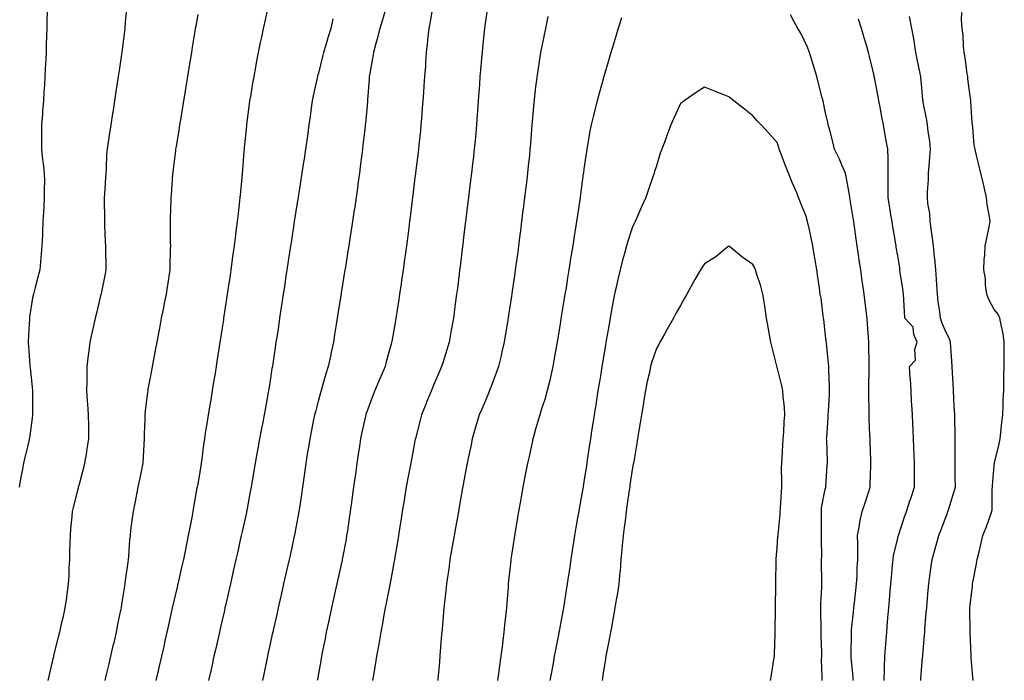
# Model space of a CAD drawing. Units: inches. Extents: x 884003 to 886643, y 7319018 to 7321658.
# Drawn here: x 886004 to 886412, y 7320832 to 7321106 of the extents above; entities that cross this region are included whole.
import ezdxf

# ---------------------------------------------------------------- set-up
doc = ezdxf.new("R2010")
doc.units = ezdxf.units.IN
doc.header["$MEASUREMENT"] = 0
doc.layers.add('Contour_88407319', color=7, linetype='Continuous', true_color=0x45fc54)

msp = doc.modelspace()

# ---------------------------------------------------------------- linework, layer by layer
at = {"layer": 'Contour_88407319'}
for points in [[(886048.65, 7321111.32, 3309), (886048.05, 7321104.51, 3309), (886047.83, 7321102.13, 3309), (886047.82, 7321101.92, 3309), (886047.79, 7321101.66, 3309), (886046.74, 7321093.23, 3309), (886046.6, 7321091.92, 3309), (886046.35, 7321090.22, 3309), (886045.46, 7321084.51, 3309), (886045.1, 7321081.92, 3309), (886044.56, 7321078.43, 3309), (886044.16, 7321075.81, 3309), (886043.56, 7321071.92, 3309), (886042.82, 7321067.14, 3309), (886042.74, 7321066.61, 3309), (886042.01, 7321061.92, 3309), (886041.49, 7321058.48, 3309), (886040.98, 7321054.85, 3309), (886040.55, 7321051.92, 3309), (886040.32, 7321049.65, 3309), (886040.11, 7321043.98, 3309), (886039.93, 7321041.92, 3309), (886039.82, 7321040.15, 3309), (886039.37, 7321033.24, 3309), (886039.29, 7321031.92, 3309), (886039.29, 7321030.68, 3309), (886039.42, 7321023.29, 3309), (886039.41, 7321021.92, 3309), (886039.49, 7321020.48, 3309), (886039.76, 7321013.63, 3309), (886039.86, 7321011.92, 3309), (886039.88, 7321010.09, 3309), (886039.95, 7321003.82, 3309), (886039.98, 7321001.92, 3309), (886039.67, 7321000.3, 3309), (886038.05, 7320992.18, 3309), (886038.01, 7320991.96, 3309), (886038, 7320991.92, 3309), (886037.98, 7320991.85, 3309), (886036.05, 7320983.92, 3309), (886035.55, 7320981.92, 3309), (886034.85, 7320978.73, 3309), (886034.22, 7320975.75, 3309), (886033.37, 7320971.92, 3309), (886032.75, 7320967.22, 3309), (886032.7, 7320966.57, 3309), (886032.14, 7320961.92, 3309), (886032.07, 7320957.9, 3309), (886032.09, 7320955.96, 3309), (886032.01, 7320951.92, 3309), (886032.29, 7320947.68, 3309), (886032.42, 7320946.29, 3309), (886032.68, 7320941.92, 3309), (886032.75, 7320937.22, 3309), (886032.75, 7320936.62, 3309), (886032.82, 7320931.92, 3309), (886032.18, 7320927.79, 3309), (886031.79, 7320925.66, 3309), (886031.18, 7320921.92, 3309), (886030.54, 7320919.43, 3309), (886028.74, 7320912.61, 3309), (886028.56, 7320911.92, 3309), (886028.46, 7320911.51, 3309), (886028.05, 7320909.95, 3309), (886026.43, 7320903.54, 3309), (886026.09, 7320901.92, 3309), (886025.94, 7320899.81, 3309), (886025.32, 7320894.65, 3309), (886025.14, 7320891.92, 3309), (886025.06, 7320888.93, 3309), (886024.95, 7320885.02, 3309), (886024.87, 7320881.92, 3309), (886024.69, 7320878.56, 3309), (886024.59, 7320875.38, 3309), (886024.39, 7320871.92, 3309), (886023.82, 7320867.69, 3309), (886023.68, 7320866.29, 3309), (886023.05, 7320861.92, 3309), (886022.16, 7320857.81, 3309), (886021.52, 7320855.4, 3309), (886020.72, 7320851.92, 3309), (886020.18, 7320849.79, 3309), (886018.36, 7320842.23, 3309), (886018.28, 7320841.92, 3309), (886018.24, 7320841.73, 3309), (886018.05, 7320840.9, 3309), (886016.36, 7320833.61, 3309), (886015.98, 7320831.92, 3309)], [(886107.23, 7321111.1, 3311), (886105.71, 7321104.26, 3311), (886105.2, 7321101.92, 3311), (886104.44, 7321098.32, 3311), (886103.95, 7321096.02, 3311), (886103.11, 7321091.92, 3311), (886102.3, 7321087.67, 3311), (886101.96, 7321085.83, 3311), (886101.23, 7321081.92, 3311), (886100.77, 7321079.2, 3311), (886099.86, 7321073.73, 3311), (886099.55, 7321071.92, 3311), (886099.37, 7321070.6, 3311), (886098.25, 7321062.12, 3311), (886098.23, 7321061.92, 3311), (886098.21, 7321061.76, 3311), (886098.05, 7321060.01, 3311), (886097.35, 7321052.62, 3311), (886097.28, 7321051.92, 3311), (886097.22, 7321051.09, 3311), (886096.58, 7321043.39, 3311), (886096.48, 7321041.92, 3311), (886096.34, 7321040.22, 3311), (886095.72, 7321034.25, 3311), (886095.54, 7321031.92, 3311), (886095.25, 7321029.12, 3311), (886094.75, 7321025.22, 3311), (886094.42, 7321021.92, 3311), (886093.89, 7321017.76, 3311), (886093.67, 7321016.3, 3311), (886093.13, 7321011.92, 3311), (886092.51, 7321007.46, 3311), (886092.37, 7321006.24, 3311), (886091.79, 7321001.92, 3311), (886091.29, 7320998.68, 3311), (886090.68, 7320994.55, 3311), (886090.28, 7320991.92, 3311), (886089.99, 7320989.98, 3311), (886088.9, 7320982.77, 3311), (886088.78, 7320981.92, 3311), (886088.68, 7320981.29, 3311), (886088.05, 7320977.03, 3311), (886087.36, 7320972.61, 3311), (886087.25, 7320971.92, 3311), (886087.1, 7320970.97, 3311), (886086, 7320963.97, 3311), (886085.66, 7320961.92, 3311), (886085.21, 7320959.08, 3311), (886084.62, 7320955.35, 3311), (886084.06, 7320951.92, 3311), (886083.29, 7320947.16, 3311), (886083.23, 7320946.74, 3311), (886082.44, 7320941.92, 3311), (886081.82, 7320938.15, 3311), (886081.33, 7320935.2, 3311), (886080.79, 7320931.92, 3311), (886080.42, 7320929.55, 3311), (886079.76, 7320923.63, 3311), (886079.51, 7320921.92, 3311), (886079.3, 7320920.67, 3311), (886078.05, 7320913.35, 3311), (886077.83, 7320912.13, 3311), (886077.8, 7320911.92, 3311), (886077.75, 7320911.62, 3311), (886076.32, 7320903.65, 3311), (886076.03, 7320901.92, 3311), (886075.57, 7320899.44, 3311), (886074.73, 7320895.24, 3311), (886074.15, 7320891.92, 3311), (886073.12, 7320886.99, 3311), (886073.09, 7320886.88, 3311), (886072.12, 7320881.92, 3311), (886071.37, 7320878.6, 3311), (886070.36, 7320874.23, 3311), (886069.83, 7320871.92, 3311), (886069.5, 7320870.47, 3311), (886068.05, 7320864.22, 3311), (886067.63, 7320862.34, 3311), (886067.53, 7320861.92, 3311), (886067.38, 7320861.25, 3311), (886065.79, 7320854.18, 3311), (886065.27, 7320851.92, 3311), (886064.46, 7320848.33, 3311), (886063.95, 7320846.02, 3311), (886063.01, 7320841.92, 3311), (886062.1, 7320837.87, 3311), (886061.52, 7320835.39, 3311), (886060.73, 7320831.92, 3311)], [(886015.74, 7321109.61, 3308), (886015.57, 7321104.4, 3308), (886015.5, 7321101.92, 3308), (886015.43, 7321099.3, 3308), (886015.29, 7321094.67, 3308), (886015.22, 7321091.92, 3308), (886015.09, 7321088.97, 3308), (886014.85, 7321085.12, 3308), (886014.72, 7321081.92, 3308), (886014.52, 7321078.39, 3308), (886014.35, 7321075.62, 3308), (886014.14, 7321071.92, 3308), (886013.8, 7321067.67, 3308), (886013.7, 7321066.27, 3308), (886013.35, 7321061.92, 3308), (886013.33, 7321057.2, 3308), (886013.35, 7321056.62, 3308), (886013.34, 7321051.92, 3308), (886013.78, 7321047.65, 3308), (886014.02, 7321045.95, 3308), (886014.46, 7321041.92, 3308), (886014.54, 7321038.4, 3308), (886014.39, 7321035.58, 3308), (886014.46, 7321031.92, 3308), (886014.28, 7321028.15, 3308), (886014.14, 7321025.83, 3308), (886013.95, 7321021.92, 3308), (886013.76, 7321017.63, 3308), (886013.71, 7321016.26, 3308), (886013.51, 7321011.92, 3308), (886013.08, 7321006.95, 3308), (886013.08, 7321006.89, 3308), (886012.63, 7321001.92, 3308), (886011.68, 7320998.29, 3308), (886010.68, 7320994.55, 3308), (886009.99, 7320991.92, 3308), (886009.61, 7320990.35, 3308), (886008.4, 7320982.27, 3308), (886008.33, 7320981.92, 3308), (886008.31, 7320981.66, 3308), (886008.05, 7320977.19, 3308), (886007.78, 7320972.19, 3308), (886007.78, 7320971.92, 3308), (886007.8, 7320971.68, 3308), (886008.05, 7320968.44, 3308), (886008.53, 7320962.4, 3308), (886008.55, 7320961.92, 3308), (886008.6, 7320961.37, 3308), (886009.42, 7320953.29, 3308), (886009.55, 7320951.92, 3308), (886009.6, 7320950.37, 3308), (886009.59, 7320943.46, 3308), (886009.65, 7320941.92, 3308), (886009.49, 7320940.48, 3308), (886008.3, 7320932.17, 3308), (886008.27, 7320931.92, 3308), (886008.23, 7320931.74, 3308), (886008.05, 7320931.03, 3308), (886006.29, 7320923.68, 3308), (886005.92, 7320921.92, 3308), (886005.45, 7320919.32, 3308), (886004.65, 7320915.32, 3308), (886004.07, 7320911.92, 3308)], [(886078.05, 7321107.72, 3310), (886077.2, 7321102.77, 3310), (886077.06, 7321101.92, 3310), (886076.87, 7321100.73, 3310), (886075.78, 7321094.2, 3310), (886075.41, 7321091.92, 3310), (886074.89, 7321088.76, 3310), (886074.37, 7321085.6, 3310), (886073.77, 7321081.92, 3310), (886072.97, 7321077, 3310), (886072.94, 7321076.81, 3310), (886072.15, 7321071.92, 3310), (886071.57, 7321068.39, 3310), (886070.99, 7321064.86, 3310), (886070.51, 7321061.92, 3310), (886070.19, 7321059.78, 3310), (886069.07, 7321052.94, 3310), (886068.91, 7321051.92, 3310), (886068.83, 7321051.14, 3310), (886068.05, 7321044.8, 3310), (886067.74, 7321042.23, 3310), (886067.7, 7321041.92, 3310), (886067.66, 7321041.53, 3310), (886067.02, 7321032.95, 3310), (886066.93, 7321031.92, 3310), (886066.9, 7321030.77, 3310), (886066.63, 7321023.34, 3310), (886066.59, 7321021.92, 3310), (886066.62, 7321020.49, 3310), (886066.68, 7321013.29, 3310), (886066.71, 7321011.92, 3310), (886066.7, 7321010.58, 3310), (886066.53, 7321003.43, 3310), (886066.52, 7321001.92, 3310), (886066.23, 7321000.1, 3310), (886065.4, 7320994.58, 3310), (886064.97, 7320991.92, 3310), (886064.19, 7320988.07, 3310), (886063.82, 7320986.15, 3310), (886062.95, 7320981.92, 3310), (886062.17, 7320977.79, 3310), (886061.76, 7320975.64, 3310), (886061.06, 7320971.92, 3310), (886060.58, 7320969.39, 3310), (886059.44, 7320963.31, 3310), (886059.18, 7320961.92, 3310), (886059, 7320960.97, 3310), (886058.05, 7320955.95, 3310), (886057.42, 7320952.55, 3310), (886057.32, 7320951.92, 3310), (886057.25, 7320951.12, 3310), (886056.33, 7320943.64, 3310), (886056.19, 7320941.92, 3310), (886056.16, 7320940.04, 3310), (886055.93, 7320934.04, 3310), (886055.9, 7320931.92, 3310), (886055.74, 7320929.62, 3310), (886055.45, 7320924.52, 3310), (886055.27, 7320921.92, 3310), (886054.58, 7320918.45, 3310), (886054.11, 7320915.86, 3310), (886053.29, 7320911.92, 3310), (886052.43, 7320907.54, 3310), (886052.08, 7320905.95, 3310), (886051.26, 7320901.92, 3310), (886050.92, 7320899.05, 3310), (886050.27, 7320894.14, 3310), (886050, 7320891.92, 3310), (886049.8, 7320890.17, 3310), (886049.32, 7320883.19, 3310), (886049.19, 7320881.92, 3310), (886049.03, 7320880.94, 3310), (886048.05, 7320873.23, 3310), (886047.89, 7320872.08, 3310), (886047.88, 7320871.92, 3310), (886047.85, 7320871.72, 3310), (886046.48, 7320863.49, 3310), (886046.29, 7320861.92, 3310), (886045.84, 7320859.71, 3310), (886044.88, 7320855.09, 3310), (886044.25, 7320851.92, 3310), (886043.09, 7320846.96, 3310), (886043.07, 7320846.9, 3310), (886041.94, 7320841.92, 3310), (886041.18, 7320838.8, 3310), (886039.96, 7320833.83, 3310), (886039.5, 7320831.92, 3310)], [(886155.88, 7321109.75, 3313), (886154.54, 7321105.43, 3313), (886153.5, 7321101.92, 3313), (886152.4, 7321097.57, 3313), (886151.84, 7321095.71, 3313), (886150.81, 7321091.92, 3313), (886150.49, 7321089.48, 3313), (886149.29, 7321083.16, 3313), (886149.11, 7321081.92, 3313), (886149.04, 7321080.93, 3313), (886148.39, 7321072.26, 3313), (886148.36, 7321071.92, 3313), (886148.34, 7321071.63, 3313), (886148.05, 7321068.46, 3313), (886147.5, 7321062.47, 3313), (886147.45, 7321061.92, 3313), (886147.37, 7321061.24, 3313), (886146.47, 7321053.5, 3313), (886146.28, 7321051.92, 3313), (886146.02, 7321049.88, 3313), (886145.36, 7321044.61, 3313), (886145.01, 7321041.92, 3313), (886144.53, 7321038.4, 3313), (886144.18, 7321035.79, 3313), (886143.63, 7321031.92, 3313), (886142.93, 7321027.04, 3313), (886142.88, 7321026.75, 3313), (886142.17, 7321021.92, 3313), (886141.62, 7321018.35, 3313), (886141.09, 7321014.96, 3313), (886140.62, 7321011.92, 3313), (886140.27, 7321009.7, 3313), (886139.21, 7321003.08, 3313), (886139.03, 7321001.92, 3313), (886138.89, 7321001.08, 3313), (886138.05, 7320995.79, 3313), (886137.52, 7320992.45, 3313), (886137.43, 7320991.92, 3313), (886137.32, 7320991.19, 3313), (886136.15, 7320983.82, 3313), (886135.85, 7320981.92, 3313), (886135.43, 7320979.3, 3313), (886134.77, 7320975.2, 3313), (886134.26, 7320971.92, 3313), (886133.23, 7320967.1, 3313), (886133.16, 7320966.8, 3313), (886132.15, 7320961.92, 3313), (886131.13, 7320958.84, 3313), (886129.67, 7320953.54, 3313), (886129.18, 7320951.92, 3313), (886128.91, 7320951.06, 3313), (886128.05, 7320947.91, 3313), (886126.78, 7320943.19, 3313), (886126.48, 7320941.92, 3313), (886126.08, 7320939.95, 3313), (886125.08, 7320934.88, 3313), (886124.47, 7320931.92, 3313), (886123.78, 7320927.65, 3313), (886123.58, 7320926.39, 3313), (886122.84, 7320921.92, 3313), (886122.25, 7320917.72, 3313), (886121.99, 7320915.86, 3313), (886121.44, 7320911.92, 3313), (886121.01, 7320908.96, 3313), (886120.29, 7320904.16, 3313), (886119.96, 7320901.92, 3313), (886119.67, 7320900.3, 3313), (886118.12, 7320891.99, 3313), (886118.11, 7320891.92, 3313), (886118.1, 7320891.87, 3313), (886118.05, 7320891.65, 3313), (886116.29, 7320883.68, 3313), (886115.9, 7320881.92, 3313), (886115.27, 7320879.14, 3313), (886114.45, 7320875.52, 3313), (886113.64, 7320871.92, 3313), (886112.61, 7320867.36, 3313), (886112.35, 7320866.22, 3313), (886111.38, 7320861.92, 3313), (886110.76, 7320859.21, 3313), (886109.43, 7320853.3, 3313), (886109.12, 7320851.92, 3313), (886108.93, 7320851.04, 3313), (886108.05, 7320847.02, 3313), (886107.13, 7320842.83, 3313), (886106.93, 7320841.92, 3313), (886106.65, 7320840.52, 3313), (886105.46, 7320834.51, 3313), (886104.93, 7320831.92, 3313)], [(886174.97, 7321108.84, 3314), (886174.48, 7321105.49, 3314), (886173.76, 7321101.92, 3314), (886173.28, 7321097.15, 3314), (886173.25, 7321096.72, 3314), (886172.75, 7321091.92, 3314), (886172.44, 7321087.53, 3314), (886172.35, 7321086.22, 3314), (886172.04, 7321081.92, 3314), (886171.78, 7321078.19, 3314), (886171.58, 7321075.45, 3314), (886171.33, 7321071.92, 3314), (886171.09, 7321068.88, 3314), (886170.75, 7321064.62, 3314), (886170.53, 7321061.92, 3314), (886170.3, 7321059.67, 3314), (886169.64, 7321053.52, 3314), (886169.48, 7321051.92, 3314), (886169.32, 7321050.65, 3314), (886168.29, 7321042.16, 3314), (886168.26, 7321041.92, 3314), (886168.24, 7321041.73, 3314), (886168.05, 7321040.22, 3314), (886167.14, 7321032.83, 3314), (886167.02, 7321031.92, 3314), (886166.88, 7321030.75, 3314), (886166.05, 7321023.93, 3314), (886165.79, 7321021.92, 3314), (886165.46, 7321019.33, 3314), (886164.92, 7321015.05, 3314), (886164.51, 7321011.92, 3314), (886163.96, 7321007.83, 3314), (886163.75, 7321006.22, 3314), (886163.15, 7321001.92, 3314), (886162.5, 7320997.47, 3314), (886162.31, 7320996.18, 3314), (886161.67, 7320991.92, 3314), (886161.19, 7320988.78, 3314), (886160.5, 7320984.37, 3314), (886160.12, 7320981.92, 3314), (886159.8, 7320980.17, 3314), (886158.43, 7320972.3, 3314), (886158.36, 7320971.92, 3314), (886158.29, 7320971.68, 3314), (886158.05, 7320970.8, 3314), (886156.14, 7320963.83, 3314), (886155.65, 7320961.92, 3314), (886153.9, 7320957.77, 3314), (886153.39, 7320956.57, 3314), (886151.44, 7320951.92, 3314), (886150.48, 7320949.49, 3314), (886148.05, 7320943.09, 3314), (886147.73, 7320942.23, 3314), (886147.63, 7320941.92, 3314), (886147.52, 7320941.39, 3314), (886145.93, 7320934.04, 3314), (886145.49, 7320931.92, 3314), (886145.05, 7320928.92, 3314), (886144.54, 7320925.43, 3314), (886144.03, 7320921.92, 3314), (886143.36, 7320917.24, 3314), (886143.29, 7320916.69, 3314), (886142.62, 7320911.92, 3314), (886142.06, 7320907.91, 3314), (886141.75, 7320905.62, 3314), (886141.24, 7320901.92, 3314), (886140.84, 7320899.13, 3314), (886140.04, 7320893.92, 3314), (886139.75, 7320891.92, 3314), (886139.5, 7320890.47, 3314), (886138.05, 7320882.66, 3314), (886137.93, 7320882.04, 3314), (886137.91, 7320881.92, 3314), (886137.87, 7320881.74, 3314), (886136.13, 7320873.83, 3314), (886135.71, 7320871.92, 3314), (886135.02, 7320868.89, 3314), (886134.3, 7320865.67, 3314), (886133.45, 7320861.92, 3314), (886132.5, 7320857.47, 3314), (886132.2, 7320856.07, 3314), (886131.31, 7320851.92, 3314), (886130.78, 7320849.19, 3314), (886129.66, 7320843.53, 3314), (886129.35, 7320841.92, 3314), (886129.15, 7320840.82, 3314), (886128.05, 7320834.64, 3314), (886127.64, 7320832.33, 3314), (886127.56, 7320831.92, 3314)], [(886198.05, 7321110.53, 3315), (886197.03, 7321102.94, 3315), (886196.9, 7321101.92, 3315), (886196.77, 7321100.64, 3315), (886196.03, 7321093.94, 3315), (886195.83, 7321091.92, 3315), (886195.63, 7321089.5, 3315), (886195.21, 7321084.77, 3315), (886194.98, 7321081.92, 3315), (886194.74, 7321078.61, 3315), (886194.51, 7321075.46, 3315), (886194.27, 7321071.92, 3315), (886193.96, 7321067.83, 3315), (886193.83, 7321066.13, 3315), (886193.53, 7321061.92, 3315), (886193.07, 7321056.94, 3315), (886193.07, 7321056.9, 3315), (886192.62, 7321051.92, 3315), (886192.15, 7321047.82, 3315), (886191.91, 7321045.79, 3315), (886191.47, 7321041.92, 3315), (886191.09, 7321038.87, 3315), (886190.55, 7321034.42, 3315), (886190.24, 7321031.92, 3315), (886190, 7321029.97, 3315), (886189.14, 7321023.01, 3315), (886189, 7321021.92, 3315), (886188.9, 7321021.07, 3315), (886188.05, 7321014.14, 3315), (886187.81, 7321012.16, 3315), (886187.78, 7321011.92, 3315), (886187.74, 7321011.61, 3315), (886186.71, 7321003.26, 3315), (886186.54, 7321001.92, 3315), (886186.33, 7321000.2, 3315), (886185.61, 7320994.36, 3315), (886185.31, 7320991.92, 3315), (886184.89, 7320988.76, 3315), (886184.48, 7320985.49, 3315), (886184.01, 7320981.92, 3315), (886183.11, 7320976.97, 3315), (886183.09, 7320976.88, 3315), (886182.19, 7320971.92, 3315), (886181.23, 7320968.74, 3315), (886179.56, 7320963.43, 3315), (886179.09, 7320961.92, 3315), (886178.78, 7320961.19, 3315), (886178.05, 7320959.49, 3315), (886175.79, 7320954.18, 3315), (886174.83, 7320951.92, 3315), (886172.89, 7320947.08, 3315), (886172.68, 7320946.55, 3315), (886170.81, 7320941.92, 3315), (886170.23, 7320939.74, 3315), (886168.25, 7320932.12, 3315), (886168.2, 7320931.92, 3315), (886168.17, 7320931.8, 3315), (886168.05, 7320931.16, 3315), (886166.55, 7320923.42, 3315), (886166.27, 7320921.92, 3315), (886165.88, 7320919.75, 3315), (886165, 7320914.97, 3315), (886164.47, 7320911.92, 3315), (886163.74, 7320907.61, 3315), (886163.54, 7320906.43, 3315), (886162.78, 7320901.92, 3315), (886162.13, 7320897.84, 3315), (886161.8, 7320895.67, 3315), (886161.2, 7320891.92, 3315), (886160.76, 7320889.21, 3315), (886159.89, 7320883.76, 3315), (886159.59, 7320881.92, 3315), (886159.36, 7320880.61, 3315), (886158.05, 7320873.67, 3315), (886157.78, 7320872.19, 3315), (886157.72, 7320871.92, 3315), (886157.64, 7320871.51, 3315), (886156.1, 7320863.87, 3315), (886155.69, 7320861.92, 3315), (886155.16, 7320859.03, 3315), (886154.53, 7320855.44, 3315), (886153.86, 7320851.92, 3315), (886153.04, 7320846.93, 3315), (886153.04, 7320846.91, 3315), (886152.18, 7320841.92, 3315), (886151.62, 7320838.35, 3315), (886151, 7320834.87, 3315), (886150.52, 7320831.92, 3315)], [(886223.13, 7321106.84, 3316), (886222.06, 7321101.92, 3316), (886221.38, 7321098.59, 3316), (886220.63, 7321094.5, 3316), (886220.12, 7321091.92, 3316), (886219.82, 7321090.16, 3316), (886218.67, 7321082.54, 3316), (886218.56, 7321081.92, 3316), (886218.5, 7321081.48, 3316), (886218.05, 7321077.66, 3316), (886217.47, 7321072.5, 3316), (886217.41, 7321071.92, 3316), (886217.35, 7321071.22, 3316), (886216.61, 7321063.36, 3316), (886216.49, 7321061.92, 3316), (886216.36, 7321060.23, 3316), (886215.87, 7321054.1, 3316), (886215.7, 7321051.92, 3316), (886215.43, 7321049.29, 3316), (886214.98, 7321044.99, 3316), (886214.65, 7321041.92, 3316), (886214.19, 7321038.06, 3316), (886213.94, 7321036.03, 3316), (886213.44, 7321031.92, 3316), (886212.86, 7321027.11, 3316), (886212.8, 7321026.68, 3316), (886212.22, 7321021.92, 3316), (886211.74, 7321018.23, 3316), (886211.38, 7321015.25, 3316), (886210.95, 7321011.92, 3316), (886210.6, 7321009.37, 3316), (886209.87, 7321003.75, 3316), (886209.62, 7321001.92, 3316), (886209.42, 7321000.55, 3316), (886208.22, 7320992.09, 3316), (886208.19, 7320991.92, 3316), (886208.17, 7320991.8, 3316), (886208.05, 7320991, 3316), (886206.83, 7320983.14, 3316), (886206.66, 7320981.92, 3316), (886206.38, 7320980.26, 3316), (886205.43, 7320974.54, 3316), (886205, 7320971.92, 3316), (886204.09, 7320967.96, 3316), (886203.72, 7320966.25, 3316), (886202.67, 7320961.92, 3316), (886201.46, 7320958.51, 3316), (886199.48, 7320953.35, 3316), (886198.95, 7320951.92, 3316), (886198.68, 7320951.29, 3316), (886198.05, 7320949.82, 3316), (886195.69, 7320944.28, 3316), (886194.7, 7320941.92, 3316), (886193.29, 7320937.16, 3316), (886193.18, 7320936.79, 3316), (886191.75, 7320931.92, 3316), (886191.13, 7320928.84, 3316), (886190.13, 7320924, 3316), (886189.71, 7320921.92, 3316), (886189.45, 7320920.51, 3316), (886188.05, 7320913.02, 3316), (886187.88, 7320912.09, 3316), (886187.85, 7320911.92, 3316), (886187.8, 7320911.67, 3316), (886186.37, 7320903.59, 3316), (886186.07, 7320901.92, 3316), (886185.63, 7320899.5, 3316), (886184.87, 7320895.1, 3316), (886184.29, 7320891.92, 3316), (886183.51, 7320887.38, 3316), (886183.38, 7320886.59, 3316), (886182.56, 7320881.92, 3316), (886182.01, 7320877.96, 3316), (886181.64, 7320875.51, 3316), (886181.13, 7320871.92, 3316), (886180.85, 7320869.12, 3316), (886180.24, 7320864.11, 3316), (886180, 7320861.92, 3316), (886179.86, 7320860.11, 3316), (886179.28, 7320853.15, 3316), (886179.18, 7320851.92, 3316), (886179.1, 7320850.87, 3316), (886178.41, 7320842.28, 3316), (886178.38, 7320841.92, 3316), (886178.36, 7320841.62, 3316), (886178.05, 7320837.94, 3316), (886177.56, 7320832.41, 3316), (886177.51, 7320831.92, 3316)], [(886349.62, 7320831.92, 3317), (886349.53, 7320833.4, 3317), (886348.77, 7320841.2, 3317), (886348.72, 7320841.92, 3317), (886348.75, 7320842.62, 3317), (886348.83, 7320851.14, 3317), (886348.86, 7320851.92, 3317), (886348.94, 7320852.81, 3317), (886349.77, 7320860.2, 3317), (886349.92, 7320861.92, 3317), (886350.14, 7320864.01, 3317), (886350.71, 7320869.26, 3317), (886350.99, 7320871.92, 3317), (886351.2, 7320875.07, 3317), (886351.28, 7320878.69, 3317), (886351.5, 7320881.92, 3317), (886351.49, 7320885.36, 3317), (886351.45, 7320888.52, 3317), (886351.43, 7320891.92, 3317), (886352.19, 7320896.06, 3317), (886352.35, 7320897.62, 3317), (886353.31, 7320901.92, 3317), (886354.49, 7320905.48, 3317), (886355.91, 7320909.78, 3317), (886356.61, 7320911.92, 3317), (886356.67, 7320913.3, 3317), (886356.9, 7320920.77, 3317), (886356.95, 7320921.92, 3317), (886356.9, 7320923.07, 3317), (886356.63, 7320930.5, 3317), (886356.58, 7320931.92, 3317), (886356.52, 7320933.45, 3317), (886356.27, 7320940.14, 3317), (886356.21, 7320941.92, 3317), (886356.25, 7320943.72, 3317), (886356.03, 7320949.9, 3317), (886356.07, 7320951.92, 3317), (886356.08, 7320953.89, 3317), (886356.2, 7320960.07, 3317), (886356.21, 7320961.92, 3317), (886356.17, 7320963.8, 3317), (886356.12, 7320969.99, 3317), (886356.07, 7320971.92, 3317), (886355.9, 7320974.07, 3317), (886355.58, 7320979.45, 3317), (886355.37, 7320981.92, 3317), (886354.99, 7320984.99, 3317), (886354.54, 7320988.41, 3317), (886354.1, 7320991.92, 3317), (886353.46, 7320996.51, 3317), (886353.36, 7320997.22, 3317), (886352.7, 7321001.92, 3317), (886352.07, 7321005.94, 3317), (886351.78, 7321008.19, 3317), (886351.23, 7321011.92, 3317), (886350.81, 7321014.68, 3317), (886350.16, 7321019.82, 3317), (886349.85, 7321021.92, 3317), (886349.6, 7321023.46, 3317), (886348.22, 7321031.75, 3317), (886348.19, 7321031.92, 3317), (886348.18, 7321032.05, 3317), (886348.05, 7321032.99, 3317), (886346.75, 7321040.62, 3317), (886346.35, 7321041.92, 3317), (886345.03, 7321044.94, 3317), (886343.86, 7321047.73, 3317), (886341.91, 7321051.92, 3317), (886341.11, 7321054.99, 3317), (886339.71, 7321060.26, 3317), (886339.28, 7321061.92, 3317), (886339.04, 7321062.91, 3317), (886338.05, 7321067.46, 3317), (886337.27, 7321071.14, 3317), (886337.09, 7321071.92, 3317), (886336.75, 7321073.22, 3317), (886335.26, 7321079.13, 3317), (886334.51, 7321081.92, 3317), (886333.04, 7321086.91, 3317), (886333.02, 7321086.94, 3317), (886331.49, 7321091.92, 3317), (886330.54, 7321094.42, 3317), (886328.05, 7321099.68, 3317), (886327.18, 7321101.05, 3317), (886326.69, 7321101.92, 3317), (886325.07, 7321104.9, 3317), (886323.66, 7321107.54, 3317)], [(886377.55, 7320831.92, 3315), (886377.59, 7320832.38, 3315), (886378.05, 7320837.96, 3315), (886378.37, 7320841.6, 3315), (886378.38, 7320841.92, 3315), (886378.41, 7320842.28, 3315), (886379.12, 7320850.85, 3315), (886379.21, 7320851.92, 3315), (886379.31, 7320853.18, 3315), (886379.89, 7320860.08, 3315), (886380.04, 7320861.92, 3315), (886380.22, 7320864.09, 3315), (886380.65, 7320869.32, 3315), (886380.86, 7320871.92, 3315), (886381.38, 7320875.25, 3315), (886381.74, 7320878.23, 3315), (886382.37, 7320881.92, 3315), (886383.61, 7320886.36, 3315), (886384.02, 7320887.89, 3315), (886385.12, 7320891.92, 3315), (886385.91, 7320894.05, 3315), (886388.05, 7320899.79, 3315), (886388.62, 7320901.35, 3315), (886388.81, 7320901.92, 3315), (886389.15, 7320903.02, 3315), (886391.07, 7320908.91, 3315), (886391.97, 7320911.92, 3315), (886391.87, 7320915.74, 3315), (886391.9, 7320918.07, 3315), (886391.8, 7320921.92, 3315), (886391.89, 7320925.76, 3315), (886391.79, 7320928.18, 3315), (886391.89, 7320931.92, 3315), (886391.83, 7320935.7, 3315), (886391.71, 7320938.26, 3315), (886391.65, 7320941.92, 3315), (886391.48, 7320945.35, 3315), (886391.28, 7320948.69, 3315), (886391.11, 7320951.92, 3315), (886390.97, 7320954.84, 3315), (886390.68, 7320959.29, 3315), (886390.55, 7320961.92, 3315), (886390.42, 7320964.29, 3315), (886390.06, 7320969.91, 3315), (886389.95, 7320971.92, 3315), (886389.5, 7320973.37, 3315), (886388.05, 7320976, 3315), (886386.29, 7320980.16, 3315), (886385.72, 7320981.92, 3315), (886385.47, 7320984.49, 3315), (886384.84, 7320988.71, 3315), (886384.57, 7320991.92, 3315), (886384.29, 7320995.68, 3315), (886384.13, 7320998, 3315), (886383.85, 7321001.92, 3315), (886383.39, 7321006.58, 3315), (886383.34, 7321007.21, 3315), (886382.84, 7321011.92, 3315), (886382.3, 7321016.16, 3315), (886382.03, 7321017.94, 3315), (886381.5, 7321021.92, 3315), (886381.34, 7321025.21, 3315), (886380.57, 7321029.4, 3315), (886380.41, 7321031.92, 3315), (886380.37, 7321034.23, 3315), (886380.78, 7321039.2, 3315), (886380.74, 7321041.92, 3315), (886381, 7321044.87, 3315), (886381.34, 7321048.63, 3315), (886381.64, 7321051.92, 3315), (886381.31, 7321055.18, 3315), (886380.69, 7321059.28, 3315), (886380.4, 7321061.92, 3315), (886380.05, 7321063.93, 3315), (886378.64, 7321071.33, 3315), (886378.53, 7321071.92, 3315), (886378.49, 7321072.36, 3315), (886378.05, 7321077.28, 3315), (886377.66, 7321081.53, 3315), (886377.6, 7321081.92, 3315), (886377.49, 7321082.48, 3315), (886375.96, 7321089.83, 3315), (886375.59, 7321091.92, 3315), (886375.1, 7321094.86, 3315), (886374.52, 7321098.39, 3315), (886373.94, 7321101.92, 3315), (886372.96, 7321106.83, 3315)], [(886399.3, 7320831.92, 3314), (886399.19, 7320833.07, 3314), (886398.51, 7320841.46, 3314), (886398.47, 7320841.92, 3314), (886398.45, 7320842.32, 3314), (886398.05, 7320851.75, 3314), (886398.05, 7320851.92, 3314), (886397.95, 7320861.82, 3314), (886397.95, 7320861.92, 3314), (886397.96, 7320862.01, 3314), (886398.05, 7320863.02, 3314), (886398.97, 7320871, 3314), (886399.08, 7320871.92, 3314), (886399.31, 7320873.18, 3314), (886400.49, 7320879.47, 3314), (886400.93, 7320881.92, 3314), (886401.86, 7320885.73, 3314), (886402.39, 7320887.58, 3314), (886403.35, 7320891.92, 3314), (886404.7, 7320895.26, 3314), (886406.43, 7320900.3, 3314), (886407.03, 7320901.92, 3314), (886407.2, 7320902.77, 3314), (886407.19, 7320911.06, 3314), (886407.31, 7320911.92, 3314), (886407.31, 7320912.66, 3314), (886408.05, 7320920.92, 3314), (886408.16, 7320921.81, 3314), (886408.17, 7320921.92, 3314), (886408.2, 7320922.07, 3314), (886410.09, 7320929.88, 3314), (886410.43, 7320931.92, 3314), (886410.73, 7320934.61, 3314), (886411.18, 7320938.79, 3314), (886411.54, 7320941.92, 3314), (886411.72, 7320945.59, 3314), (886411.75, 7320948.22, 3314), (886411.94, 7320951.92, 3314), (886412.02, 7320955.89, 3314), (886412.05, 7320957.92, 3314), (886412.14, 7320961.92, 3314), (886412.17, 7320966.04, 3314), (886412.16, 7320967.81, 3314), (886412.2, 7320971.92, 3314), (886411.66, 7320975.53, 3314), (886410.85, 7320979.12, 3314), (886410.37, 7320981.92, 3314), (886409.66, 7320983.53, 3314), (886408.05, 7320985.57, 3314), (886405.81, 7320989.68, 3314), (886404.93, 7320991.92, 3314), (886404.43, 7320995.54, 3314), (886404.34, 7320998.21, 3314), (886403.69, 7321001.92, 3314), (886403.82, 7321006.15, 3314), (886404.14, 7321008.01, 3314), (886404.31, 7321011.92, 3314), (886404.9, 7321015.06, 3314), (886405.86, 7321019.73, 3314), (886406.29, 7321021.92, 3314), (886406.03, 7321023.94, 3314), (886405.12, 7321028.99, 3314), (886404.79, 7321031.92, 3314), (886403.84, 7321036.13, 3314), (886403.55, 7321037.42, 3314), (886402.52, 7321041.92, 3314), (886401.58, 7321045.45, 3314), (886400.74, 7321049.23, 3314), (886400.06, 7321051.92, 3314), (886399.75, 7321053.62, 3314), (886399.11, 7321060.86, 3314), (886398.95, 7321061.92, 3314), (886398.87, 7321062.74, 3314), (886398.36, 7321071.61, 3314), (886398.34, 7321071.92, 3314), (886398.3, 7321072.17, 3314), (886398.05, 7321073.9, 3314), (886397.15, 7321081.02, 3314), (886397.04, 7321081.92, 3314), (886396.86, 7321083.11, 3314), (886395.93, 7321089.8, 3314), (886395.59, 7321091.92, 3314), (886395.3, 7321094.67, 3314), (886395.09, 7321098.96, 3314), (886394.73, 7321101.92, 3314), (886394.53, 7321105.44, 3314), (886394.58, 7321108.45, 3314)], [(886134.07, 7321105.89, 3312), (886133.25, 7321101.92, 3312), (886132, 7321097.97, 3312), (886131.15, 7321095.02, 3312), (886130.21, 7321091.92, 3312), (886129.76, 7321090.21, 3312), (886128.05, 7321083.39, 3312), (886127.72, 7321082.26, 3312), (886127.63, 7321081.92, 3312), (886127.52, 7321081.39, 3312), (886125.93, 7321074.04, 3312), (886125.52, 7321071.92, 3312), (886125.1, 7321068.97, 3312), (886124.58, 7321065.39, 3312), (886124.08, 7321061.92, 3312), (886123.46, 7321057.33, 3312), (886123.36, 7321056.61, 3312), (886122.72, 7321051.92, 3312), (886122.11, 7321047.86, 3312), (886121.77, 7321045.64, 3312), (886121.2, 7321041.92, 3312), (886120.77, 7321039.2, 3312), (886119.92, 7321033.79, 3312), (886119.63, 7321031.92, 3312), (886119.41, 7321030.56, 3312), (886118.06, 7321021.93, 3312), (886118.05, 7321021.85, 3312), (886116.74, 7321013.23, 3312), (886116.54, 7321011.92, 3312), (886116.27, 7321010.13, 3312), (886115.42, 7321004.55, 3312), (886115.01, 7321001.92, 3312), (886114.47, 7320998.34, 3312), (886114.09, 7320995.88, 3312), (886113.49, 7320991.92, 3312), (886112.77, 7320987.2, 3312), (886112.67, 7320986.54, 3312), (886111.97, 7320981.92, 3312), (886111.46, 7320978.51, 3312), (886110.9, 7320974.77, 3312), (886110.47, 7320971.92, 3312), (886110.15, 7320969.82, 3312), (886109.13, 7320963, 3312), (886108.97, 7320961.92, 3312), (886108.82, 7320961.14, 3312), (886108.05, 7320956.04, 3312), (886107.5, 7320952.47, 3312), (886107.42, 7320951.92, 3312), (886107.29, 7320951.15, 3312), (886105.94, 7320944.03, 3312), (886105.6, 7320941.92, 3312), (886105.02, 7320938.89, 3312), (886104.37, 7320935.6, 3312), (886103.68, 7320931.92, 3312), (886102.8, 7320927.17, 3312), (886102.7, 7320926.57, 3312), (886101.86, 7320921.92, 3312), (886101.32, 7320918.65, 3312), (886100.57, 7320914.44, 3312), (886100.15, 7320911.92, 3312), (886099.83, 7320910.13, 3312), (886098.35, 7320902.22, 3312), (886098.29, 7320901.92, 3312), (886098.25, 7320901.72, 3312), (886098.05, 7320900.8, 3312), (886096.45, 7320893.52, 3312), (886096.09, 7320891.92, 3312), (886095.53, 7320889.4, 3312), (886094.61, 7320885.36, 3312), (886093.84, 7320881.92, 3312), (886092.77, 7320877.2, 3312), (886092.6, 7320876.48, 3312), (886091.57, 7320871.92, 3312), (886090.92, 7320869.05, 3312), (886089.68, 7320863.55, 3312), (886089.31, 7320861.92, 3312), (886089.08, 7320860.89, 3312), (886088.05, 7320856.35, 3312), (886087.23, 7320852.74, 3312), (886087.05, 7320851.92, 3312), (886086.76, 7320850.63, 3312), (886085.39, 7320844.58, 3312), (886084.79, 7320841.92, 3312), (886083.87, 7320837.74, 3312), (886083.57, 7320836.4, 3312), (886082.58, 7320831.92, 3312)], [(886253.67, 7321106.3, 3317), (886252.27, 7321101.92, 3317), (886251.28, 7321098.69, 3317), (886249.73, 7321093.6, 3317), (886249.22, 7321091.92, 3317), (886248.95, 7321091.02, 3317), (886248.05, 7321088.09, 3317), (886246.64, 7321083.33, 3317), (886246.24, 7321081.92, 3317), (886245.55, 7321079.42, 3317), (886244.43, 7321075.54, 3317), (886243.46, 7321071.92, 3317), (886242.37, 7321067.6, 3317), (886241.99, 7321065.86, 3317), (886241.05, 7321061.92, 3317), (886240.53, 7321059.44, 3317), (886239.54, 7321053.41, 3317), (886239.25, 7321051.92, 3317), (886239.07, 7321050.9, 3317), (886238.05, 7321043.8, 3317), (886237.83, 7321042.14, 3317), (886237.81, 7321041.92, 3317), (886237.77, 7321041.64, 3317), (886236.67, 7321033.31, 3317), (886236.49, 7321031.92, 3317), (886236.23, 7321030.1, 3317), (886235.38, 7321024.59, 3317), (886235, 7321021.92, 3317), (886234.44, 7321018.31, 3317), (886234.04, 7321015.93, 3317), (886233.43, 7321011.92, 3317), (886232.68, 7321007.29, 3317), (886232.55, 7321006.42, 3317), (886231.83, 7321001.92, 3317), (886231.29, 7320998.68, 3317), (886230.62, 7320994.48, 3317), (886230.2, 7320991.92, 3317), (886229.89, 7320990.08, 3317), (886228.68, 7320982.55, 3317), (886228.5, 7320981.47, 3317), (886228.05, 7320978.66, 3317), (886227.08, 7320972.89, 3317), (886226.92, 7320971.92, 3317), (886226.69, 7320970.56, 3317), (886225.62, 7320964.35, 3317), (886225.2, 7320961.92, 3317), (886224.34, 7320958.21, 3317), (886223.89, 7320956.08, 3317), (886222.87, 7320951.92, 3317), (886221.78, 7320948.19, 3317), (886220.52, 7320944.39, 3317), (886219.75, 7320941.92, 3317), (886219.4, 7320940.57, 3317), (886218.05, 7320935.91, 3317), (886217.14, 7320932.83, 3317), (886216.86, 7320931.92, 3317), (886216.54, 7320930.41, 3317), (886215.3, 7320924.67, 3317), (886214.7, 7320921.92, 3317), (886213.89, 7320917.76, 3317), (886213.61, 7320916.36, 3317), (886212.76, 7320911.92, 3317), (886212.04, 7320907.93, 3317), (886211.63, 7320905.49, 3317), (886210.99, 7320901.92, 3317), (886210.56, 7320899.41, 3317), (886209.57, 7320893.44, 3317), (886209.31, 7320891.92, 3317), (886209.15, 7320890.82, 3317), (886208.05, 7320883.72, 3317), (886207.81, 7320882.16, 3317), (886207.77, 7320881.92, 3317), (886207.73, 7320881.61, 3317), (886206.84, 7320873.13, 3317), (886206.7, 7320871.92, 3317), (886206.59, 7320870.46, 3317), (886206.07, 7320863.89, 3317), (886205.92, 7320861.92, 3317), (886205.7, 7320859.57, 3317), (886205.16, 7320854.82, 3317), (886204.9, 7320851.92, 3317), (886204.47, 7320848.34, 3317), (886204.12, 7320845.85, 3317), (886203.67, 7320841.92, 3317), (886202.93, 7320837.04, 3317), (886202.9, 7320836.76, 3317), (886202.2, 7320831.92, 3317)], [(886362.49, 7320831.92, 3316), (886362.6, 7320836.47, 3316), (886362.56, 7320837.4, 3316), (886362.69, 7320841.92, 3316), (886363.1, 7320846.88, 3316), (886363.1, 7320846.97, 3316), (886363.51, 7320851.92, 3316), (886363.86, 7320856.11, 3316), (886364, 7320857.87, 3316), (886364.33, 7320861.92, 3316), (886364.67, 7320865.29, 3316), (886364.95, 7320868.82, 3316), (886365.25, 7320871.92, 3316), (886365.51, 7320874.46, 3316), (886365.92, 7320879.79, 3316), (886366.12, 7320881.92, 3316), (886366.32, 7320883.65, 3316), (886368.05, 7320890.74, 3316), (886368.29, 7320891.69, 3316), (886368.35, 7320891.92, 3316), (886368.5, 7320892.37, 3316), (886370.67, 7320899.3, 3316), (886371.63, 7320901.92, 3316), (886373.23, 7320906.74, 3316), (886373.42, 7320907.3, 3316), (886374.99, 7320911.92, 3316), (886375, 7320914.97, 3316), (886374.97, 7320918.84, 3316), (886374.97, 7320921.92, 3316), (886374.84, 7320925.13, 3316), (886374.69, 7320928.56, 3316), (886374.55, 7320931.92, 3316), (886374.39, 7320935.58, 3316), (886374.26, 7320938.13, 3316), (886374.1, 7320941.92, 3316), (886373.89, 7320946.08, 3316), (886373.81, 7320947.68, 3316), (886373.61, 7320951.92, 3316), (886373.29, 7320956.68, 3316), (886373.26, 7320957.13, 3316), (886372.94, 7320961.92, 3316), (886375.39, 7320964.58, 3316), (886375.17, 7320969.03, 3316), (886376.04, 7320971.92, 3316), (886374.78, 7320975.19, 3316), (886374.38, 7320978.25, 3316), (886370.97, 7320981.92, 3316), (886370.84, 7320984.71, 3316), (886370.53, 7320989.44, 3316), (886370.41, 7320991.92, 3316), (886370.17, 7320994.04, 3316), (886369.11, 7321000.86, 3316), (886368.98, 7321001.92, 3316), (886368.86, 7321002.73, 3316), (886368.05, 7321007.68, 3316), (886367.45, 7321011.31, 3316), (886367.35, 7321011.92, 3316), (886367.21, 7321012.76, 3316), (886366.02, 7321019.89, 3316), (886365.69, 7321021.92, 3316), (886365.22, 7321024.75, 3316), (886364.6, 7321028.47, 3316), (886364.03, 7321031.92, 3316), (886364.05, 7321035.92, 3316), (886364.09, 7321037.96, 3316), (886364.11, 7321041.92, 3316), (886364.02, 7321045.95, 3316), (886364.09, 7321047.96, 3316), (886363.98, 7321051.92, 3316), (886363.04, 7321056.91, 3316), (886363.03, 7321056.93, 3316), (886362.1, 7321061.92, 3316), (886361.46, 7321065.33, 3316), (886360.72, 7321069.25, 3316), (886360.22, 7321071.92, 3316), (886359.87, 7321073.75, 3316), (886358.4, 7321081.57, 3316), (886358.34, 7321081.92, 3316), (886358.29, 7321082.16, 3316), (886358.05, 7321083.44, 3316), (886356.37, 7321090.24, 3316), (886355.95, 7321091.92, 3316), (886355.07, 7321094.9, 3316), (886354.13, 7321098, 3316), (886353.01, 7321101.92, 3316), (886351.86, 7321105.73, 3316)], [(886336.73, 7320831.92, 3318), (886336.76, 7320833.2, 3318), (886336.53, 7320840.4, 3318), (886336.57, 7320841.92, 3318), (886336.55, 7320843.42, 3318), (886336.39, 7320850.26, 3318), (886336.38, 7320851.92, 3318), (886336.36, 7320853.61, 3318), (886336.21, 7320860.08, 3318), (886336.19, 7320861.92, 3318), (886336.24, 7320863.73, 3318), (886336.54, 7320870.41, 3318), (886336.58, 7320871.92, 3318), (886336.62, 7320873.35, 3318), (886336.49, 7320880.37, 3318), (886336.53, 7320881.92, 3318), (886336.58, 7320883.39, 3318), (886336.46, 7320890.33, 3318), (886336.51, 7320891.92, 3318), (886336.51, 7320893.46, 3318), (886336.4, 7320900.27, 3318), (886336.4, 7320901.92, 3318), (886336.53, 7320903.44, 3318), (886338.05, 7320911.09, 3318), (886338.19, 7320911.77, 3318), (886338.23, 7320911.92, 3318), (886338.25, 7320912.12, 3318), (886338.87, 7320921.1, 3318), (886338.92, 7320921.92, 3318), (886338.89, 7320922.76, 3318), (886338.61, 7320931.36, 3318), (886338.59, 7320931.92, 3318), (886338.61, 7320932.48, 3318), (886339.24, 7320940.73, 3318), (886339.26, 7320941.92, 3318), (886339.34, 7320943.21, 3318), (886339.71, 7320950.26, 3318), (886339.82, 7320951.92, 3318), (886339.78, 7320953.65, 3318), (886339.51, 7320960.46, 3318), (886339.48, 7320961.92, 3318), (886339.39, 7320963.25, 3318), (886338.53, 7320971.44, 3318), (886338.49, 7320971.92, 3318), (886338.45, 7320972.32, 3318), (886338.05, 7320976, 3318), (886337.43, 7320981.3, 3318), (886337.33, 7320981.92, 3318), (886337.2, 7320982.77, 3318), (886336.28, 7320990.14, 3318), (886335.98, 7320991.92, 3318), (886335.64, 7320994.33, 3318), (886334.98, 7320998.85, 3318), (886334.55, 7321001.92, 3318), (886333.85, 7321006.12, 3318), (886333.63, 7321007.5, 3318), (886332.89, 7321011.92, 3318), (886332.04, 7321015.91, 3318), (886331.44, 7321018.53, 3318), (886330.7, 7321021.92, 3318), (886330.07, 7321023.95, 3318), (886328.05, 7321029.16, 3318), (886327.28, 7321031.15, 3318), (886326.98, 7321031.92, 3318), (886326.19, 7321033.78, 3318), (886324.29, 7321038.16, 3318), (886322.78, 7321041.92, 3318), (886321.47, 7321045.34, 3318), (886319.5, 7321050.46, 3318), (886318.95, 7321051.92, 3318), (886318.75, 7321052.62, 3318), (886318.05, 7321054.71, 3318), (886314.61, 7321058.49, 3318), (886311.43, 7321061.92, 3318), (886309.77, 7321063.64, 3318), (886308.05, 7321065.71, 3318), (886304.62, 7321068.49, 3318), (886300.14, 7321071.92, 3318), (886298.96, 7321072.83, 3318), (886298.05, 7321073.62, 3318), (886295.25, 7321074.72, 3318), (886292.07, 7321075.94, 3318), (886288.05, 7321077.59, 3318), (886284.58, 7321075.39, 3318), (886279.57, 7321071.92, 3318), (886278.69, 7321071.28, 3318), (886278.05, 7321070.74, 3318), (886275.25, 7321064.72, 3318), (886274.08, 7321061.92, 3318), (886272.4, 7321057.57, 3318), (886271.66, 7321055.53, 3318), (886270.32, 7321051.92, 3318), (886269.67, 7321050.3, 3318), (886268.05, 7321045.06, 3318), (886267.33, 7321042.63, 3318), (886267.11, 7321041.92, 3318), (886266.62, 7321040.49, 3318), (886264.79, 7321035.18, 3318), (886263.66, 7321031.92, 3318), (886261.96, 7321028, 3318), (886260.26, 7321024.13, 3318), (886259.29, 7321021.92, 3318), (886258.88, 7321021.09, 3318), (886258.05, 7321019.26, 3318), (886256.21, 7321013.76, 3318), (886255.71, 7321011.92, 3318), (886254.83, 7321008.7, 3318), (886254.01, 7321005.95, 3318), (886253, 7321001.92, 3318), (886252.05, 7320997.92, 3318), (886251.55, 7320995.42, 3318), (886250.76, 7320991.92, 3318), (886250.23, 7320989.74, 3318), (886249.07, 7320982.94, 3318), (886248.85, 7320981.92, 3318), (886248.05, 7320977.08, 3318), (886247.3, 7320972.67, 3318), (886247.18, 7320971.92, 3318), (886247.01, 7320970.88, 3318), (886245.86, 7320964.11, 3318), (886245.5, 7320961.92, 3318), (886245, 7320958.87, 3318), (886244.45, 7320955.51, 3318), (886243.87, 7320951.92, 3318), (886243.06, 7320946.93, 3318), (886243.06, 7320946.91, 3318), (886242.24, 7320941.92, 3318), (886241.69, 7320938.28, 3318), (886241.19, 7320935.06, 3318), (886240.72, 7320931.92, 3318), (886240.37, 7320929.6, 3318), (886239.42, 7320923.29, 3318), (886239.22, 7320921.92, 3318), (886239.07, 7320920.9, 3318), (886238.05, 7320914.08, 3318), (886237.73, 7320912.25, 3318), (886237.66, 7320911.92, 3318), (886237.58, 7320911.45, 3318), (886236.21, 7320903.76, 3318), (886235.88, 7320901.92, 3318), (886235.43, 7320899.3, 3318), (886234.73, 7320895.24, 3318), (886234.17, 7320891.92, 3318), (886233.46, 7320887.34, 3318), (886233.35, 7320886.62, 3318), (886232.63, 7320881.92, 3318), (886232.02, 7320877.95, 3318), (886231.69, 7320875.56, 3318), (886231.15, 7320871.92, 3318), (886230.68, 7320869.29, 3318), (886229.86, 7320863.73, 3318), (886229.56, 7320861.92, 3318), (886229.32, 7320860.65, 3318), (886228.05, 7320853.87, 3318), (886227.73, 7320852.24, 3318), (886227.68, 7320851.92, 3318), (886227.59, 7320851.46, 3318), (886226.12, 7320843.85, 3318), (886225.77, 7320841.92, 3318), (886225.25, 7320839.12, 3318), (886224.58, 7320835.39, 3318), (886223.93, 7320831.92, 3318)], [(886315.27, 7320831.92, 3319), (886315.69, 7320834.28, 3319), (886316.76, 7320840.63, 3319), (886316.99, 7320841.92, 3319), (886317.06, 7320842.91, 3319), (886317.23, 7320851.1, 3319), (886317.29, 7320851.92, 3319), (886317.3, 7320852.68, 3319), (886317.39, 7320861.26, 3319), (886317.4, 7320861.92, 3319), (886317.41, 7320862.56, 3319), (886317.53, 7320871.4, 3319), (886317.54, 7320871.92, 3319), (886317.55, 7320872.42, 3319), (886317.67, 7320881.54, 3319), (886317.67, 7320881.92, 3319), (886317.69, 7320882.28, 3319), (886318.05, 7320886.79, 3319), (886318.44, 7320891.53, 3319), (886318.48, 7320891.92, 3319), (886318.51, 7320892.38, 3319), (886319.31, 7320900.67, 3319), (886319.38, 7320901.92, 3319), (886319.42, 7320903.29, 3319), (886319.94, 7320910.03, 3319), (886319.99, 7320911.92, 3319), (886320.06, 7320913.93, 3319), (886319.91, 7320920.06, 3319), (886319.99, 7320921.92, 3319), (886320.14, 7320924.01, 3319), (886320.44, 7320929.53, 3319), (886320.62, 7320931.92, 3319), (886320.82, 7320934.69, 3319), (886321.05, 7320938.92, 3319), (886321.28, 7320941.92, 3319), (886321.1, 7320944.97, 3319), (886320.55, 7320949.42, 3319), (886320.39, 7320951.92, 3319), (886320, 7320953.87, 3319), (886318.05, 7320961.64, 3319), (886317.99, 7320961.86, 3319), (886317.97, 7320961.92, 3319), (886317.95, 7320962.02, 3319), (886315.96, 7320969.83, 3319), (886315.53, 7320971.92, 3319), (886314.99, 7320974.98, 3319), (886314.37, 7320978.24, 3319), (886313.74, 7320981.92, 3319), (886312.95, 7320986.83, 3319), (886312.92, 7320987.05, 3319), (886312.14, 7320991.92, 3319), (886311.36, 7320995.23, 3319), (886309.52, 7321000.46, 3319), (886309.1, 7321001.92, 3319), (886308.84, 7321002.71, 3319), (886308.05, 7321004.13, 3319), (886303.45, 7321007.33, 3319), (886298.98, 7321010.99, 3319), (886298.05, 7321011.74, 3319), (886297.12, 7321010.99, 3319), (886292.67, 7321007.3, 3319), (886288.05, 7321004.47, 3319), (886286.96, 7321003.01, 3319), (886286.28, 7321001.92, 3319), (886284.05, 7320997.92, 3319), (886283.33, 7320996.64, 3319), (886280.69, 7320991.92, 3319), (886279.76, 7320990.21, 3319), (886278.05, 7320987.19, 3319), (886276.17, 7320983.8, 3319), (886275.11, 7320981.92, 3319), (886272.58, 7320977.39, 3319), (886271.39, 7320975.26, 3319), (886269.52, 7320971.92, 3319), (886269.02, 7320970.95, 3319), (886268.05, 7320969.3, 3319), (886266.16, 7320963.81, 3319), (886265.67, 7320961.92, 3319), (886265.03, 7320958.9, 3319), (886264.3, 7320955.67, 3319), (886263.53, 7320951.92, 3319), (886262.79, 7320947.18, 3319), (886262.68, 7320946.55, 3319), (886261.94, 7320941.92, 3319), (886261.41, 7320938.56, 3319), (886260.72, 7320934.6, 3319), (886260.29, 7320931.92, 3319), (886259.98, 7320929.99, 3319), (886258.65, 7320922.52, 3319), (886258.55, 7320921.92, 3319), (886258.47, 7320921.5, 3319), (886258.05, 7320919.18, 3319), (886257.13, 7320912.84, 3319), (886257, 7320911.92, 3319), (886256.83, 7320910.7, 3319), (886255.88, 7320904.09, 3319), (886255.58, 7320901.92, 3319), (886255.21, 7320899.08, 3319), (886254.69, 7320895.28, 3319), (886254.25, 7320891.92, 3319), (886253.89, 7320887.76, 3319), (886253.79, 7320886.18, 3319), (886253.4, 7320881.92, 3319), (886252.99, 7320876.98, 3319), (886252.98, 7320876.85, 3319), (886252.54, 7320871.92, 3319), (886251.9, 7320868.07, 3319), (886251.42, 7320865.29, 3319), (886250.86, 7320861.92, 3319), (886250.44, 7320859.53, 3319), (886249.26, 7320853.13, 3319), (886249.04, 7320851.92, 3319), (886248.88, 7320851.09, 3319), (886248.05, 7320846.73, 3319), (886247.28, 7320842.69, 3319), (886247.13, 7320841.92, 3319), (886246.95, 7320840.83, 3319), (886245.9, 7320834.07, 3319), (886245.55, 7320831.92, 3319)]]:
    msp.add_polyline3d(points, dxfattribs=at)

doc.saveas('drawing.dxf')
